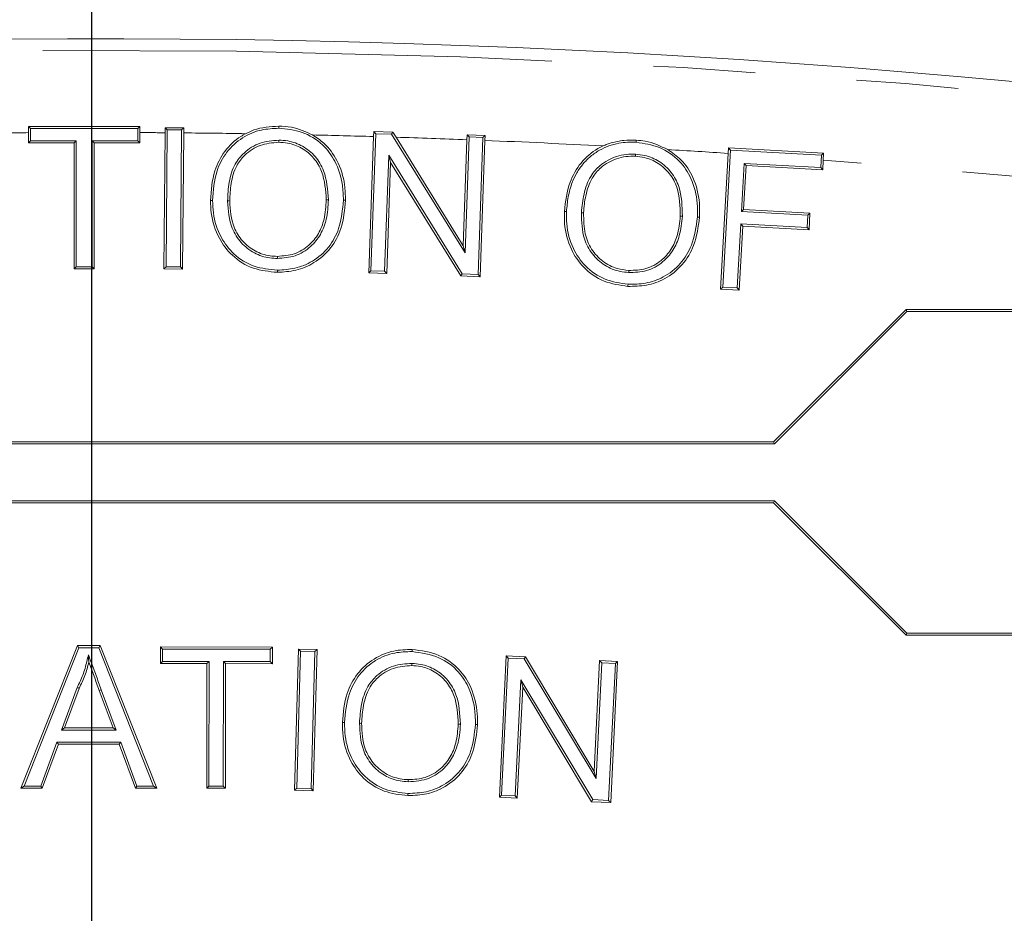
# Model space of a CAD drawing. Units: millimetres. Extents: x 11 to 1180, y 5 to 832.
# Drawn here: x 585 to 597, y 412 to 423 of the extents above; entities that cross this region are included whole.
import ezdxf

# ---------------------------------------------------------------- set-up
doc = ezdxf.new("R2010")
doc.units = ezdxf.units.MM
doc.linetypes.add('PHANTOM', pattern=[12.7, 6.35, -1.27, 1.27, -1.27, 1.27, -1.27])
doc.layers.add('SLD-0', color=7, linetype='Continuous')

msp = doc.modelspace()

# ---------------------------------------------------------------- linework, layer by layer
at = {"color": 7, "linetype": 'Continuous', "lineweight": 15}
for p, q in [((584.859535, 422.057071), (584.85943, 421.978647)), ((586.249814, 422.057071), (584.859535, 422.057071)), ((584.886039, 422.03057), (584.859535, 422.057071)), ((584.886039, 421.87863), (584.886039, 422.03057)), ((584.886039, 422.03057), (586.223307, 422.03057)), ((586.223307, 422.03057), (586.249814, 422.057071)), ((586.223307, 422.03057), (586.223307, 421.87863)), ((586.249917, 421.97969), (586.249814, 422.057071)), ((586.563568, 422.040464), (586.562955, 421.977723)), ((586.796368, 422.038683), (586.563568, 422.040464)), ((586.589879, 422.013716), (586.563568, 422.040464)), ((586.769596, 422.012346), (586.796368, 422.038683)), ((586.795889, 421.975733), (586.796368, 422.038683)), ((584.85943, 421.852024), (584.85943, 421.978647)), ((586.249917, 421.97969), (586.249917, 421.852024)), ((586.548186, 420.278201), (586.562955, 421.977723)), ((586.575026, 420.304605), (586.589879, 422.013716)), ((586.589879, 422.013716), (586.769596, 422.012346)), ((586.769596, 422.012346), (586.754743, 420.303235)), ((586.795889, 421.975733), (586.781121, 420.27642)), ((589.103981, 420.231009), (589.163386, 421.930084)), ((589.131504, 420.256668), (589.191261, 421.965794)), ((589.165664, 421.993265), (589.163386, 421.930084)), ((589.404551, 421.984726), (589.165664, 421.993265)), ((589.191261, 421.965794), (589.165664, 421.993265)), ((589.191261, 421.965794), (589.389445, 421.958709)), ((589.389445, 421.958709), (589.404551, 421.984726)), ((589.389445, 421.958709), (590.305362, 420.480149)), ((589.443727, 421.921612), (589.404551, 421.984726)), ((589.443727, 421.921612), (590.281834, 420.568661)), ((590.305362, 420.480149), (590.355936, 421.924853)), ((590.330337, 421.952309), (590.328112, 421.890618)), ((590.553878, 421.944478), (590.330337, 421.952309)), ((590.355936, 421.924853), (590.330337, 421.952309)), ((590.355936, 421.924853), (590.526425, 421.918885)), ((590.526425, 421.918885), (590.466668, 420.20976)), ((590.526425, 421.918885), (590.553878, 421.944478)), ((590.551753, 421.881759), (590.553878, 421.944478)), ((584.886039, 421.87863), (584.85943, 421.852024)), ((585.429301, 421.852024), (584.85943, 421.852024)), ((585.455911, 421.87863), (584.886039, 421.87863)), ((585.455911, 421.87863), (585.429301, 421.852024)), ((585.429301, 420.279177), (585.429301, 421.852024)), ((585.455911, 420.305783), (585.455911, 421.87863)), ((585.653435, 421.87863), (585.680045, 421.852024)), ((586.223307, 421.87863), (585.653435, 421.87863)), ((585.653435, 421.87863), (585.653435, 420.305783)), ((585.680045, 421.852024), (585.680045, 420.279177)), ((586.249917, 421.852024), (585.680045, 421.852024)), ((586.223307, 421.87863), (586.249917, 421.852024)), ((590.281834, 420.568661), (590.328112, 421.890618)), ((590.551753, 421.881759), (590.492331, 420.182215)), ((593.589195, 421.788173), (593.585332, 421.720588)), ((594.777883, 421.721892), (593.589195, 421.788173)), ((593.614202, 421.76021), (593.589195, 421.788173)), ((589.352211, 421.69653), (589.301636, 420.2507)), ((589.352211, 421.69653), (589.375739, 421.607965)), ((590.268133, 420.216845), (589.352211, 421.69653)), ((593.490461, 420.025931), (593.585332, 421.720588)), ((593.518518, 420.051032), (593.614202, 421.76021)), ((593.614202, 421.76021), (594.749946, 421.696925)), ((594.749946, 421.696925), (594.741195, 421.542057)), ((594.749946, 421.696925), (594.777883, 421.721892)), ((594.773192, 421.636657), (594.777883, 421.721892)), ((589.375739, 421.607965), (589.327299, 420.223178)), ((590.252985, 420.190761), (589.375739, 421.607965)), ((593.785582, 421.595486), (593.751968, 420.996697)), ((593.810658, 421.567434), (593.780027, 421.021776)), ((593.785582, 421.595486), (593.810658, 421.567434)), ((594.741195, 421.542057), (593.785582, 421.595486)), ((594.766262, 421.514006), (593.810658, 421.567434)), ((594.741195, 421.542057), (594.766262, 421.514006)), ((594.773192, 421.636657), (594.766262, 421.514006)), ((587.155299, 421.131545), (587.128687, 421.131829)), ((593.751968, 420.996697), (593.780027, 421.021776)), ((593.751968, 420.996697), (594.57903, 420.950392)), ((593.780027, 421.021776), (594.607054, 420.975478)), ((594.57903, 420.950392), (594.570544, 420.795532)), ((594.57903, 420.950392), (594.607054, 420.975478)), ((594.607054, 420.975478), (594.595656, 420.767473)), ((593.743551, 420.84183), (593.698672, 420.041131)), ((593.76863, 420.813778), (593.723753, 420.013109)), ((593.743551, 420.84183), (593.76863, 420.813778)), ((594.570544, 420.795532), (593.743551, 420.84183)), ((594.595656, 420.767473), (593.76863, 420.813778)), ((594.570544, 420.795532), (594.595656, 420.767473)), ((590.305362, 420.480149), (590.281834, 420.568661)), ((585.455911, 420.305783), (585.429301, 420.279177)), ((585.653435, 420.305783), (585.455911, 420.305783)), ((585.653435, 420.305783), (585.680045, 420.279177)), ((586.575026, 420.304605), (586.548186, 420.278201)), ((586.754743, 420.303235), (586.575026, 420.304605)), ((586.754743, 420.303235), (586.781121, 420.27642)), ((585.680045, 420.279177), (585.429301, 420.279177)), ((586.781121, 420.27642), (586.548186, 420.278201)), ((589.131504, 420.256668), (589.103981, 420.231009)), ((589.327299, 420.223178), (589.103981, 420.231009)), ((589.301636, 420.2507), (589.131504, 420.256668)), ((589.301636, 420.2507), (589.327299, 420.223178)), ((590.268133, 420.216845), (590.252985, 420.190761)), ((590.492331, 420.182215), (590.252985, 420.190761)), ((590.466668, 420.20976), (590.268133, 420.216845)), ((590.466668, 420.20976), (590.492331, 420.182215)), ((593.518518, 420.051032), (593.490461, 420.025931)), ((593.698672, 420.041131), (593.518518, 420.051032)), ((593.723753, 420.013109), (593.490461, 420.025931)), ((593.698672, 420.041131), (593.723753, 420.013109)), ((595.805579, 419.774236), (594.154579, 418.123232)), ((595.816602, 419.747622), (594.165601, 418.096626)), ((599.615579, 419.774236), (595.805579, 419.774236)), ((595.816602, 419.747622), (595.805579, 419.774236)), ((599.551338, 419.747622), (595.816602, 419.747622)), ((594.165601, 418.096626), (576.728969, 418.096626)), ((594.154579, 418.123232), (576.755579, 418.123232)), ((594.165601, 418.096626), (594.154579, 418.123232)), ((576.728969, 417.387845), (594.165601, 417.387845)), ((576.755579, 417.361231), (594.154579, 417.361231)), ((594.165601, 417.387845), (594.154579, 417.361231)), ((594.154579, 417.361231), (595.805579, 415.710235)), ((594.165601, 417.387845), (595.816602, 415.736841)), ((595.816602, 415.736841), (595.805579, 415.710235)), ((595.805579, 415.710235), (599.615579, 415.710235)), ((595.816602, 415.736841), (599.551338, 415.736841)), ((584.764561, 413.802089), (585.470489, 415.580088)), ((584.803756, 413.828695), (585.488555, 415.553475)), ((585.470489, 415.580088), (585.753288, 415.580088)), ((585.488555, 415.553475), (585.470489, 415.580088)), ((585.488555, 415.553475), (585.735223, 415.553475)), ((585.735223, 415.553475), (585.753288, 415.580088)), ((585.735223, 415.553475), (586.420022, 413.828695)), ((585.753288, 415.580088), (586.459217, 413.802089)), ((586.504622, 415.356734), (586.504978, 415.56474)), ((586.504978, 415.56474), (587.901877, 415.562244)), ((586.531542, 415.538082), (586.504978, 415.56474)), ((586.531277, 415.383296), (586.531542, 415.538082)), ((586.531542, 415.538082), (587.875221, 415.535683)), ((587.875221, 415.535683), (587.874956, 415.380904)), ((587.875221, 415.535683), (587.901877, 415.562244)), ((587.901877, 415.562244), (587.901521, 415.354246)), ((588.177799, 413.775341), (588.22695, 415.537672)), ((588.20514, 413.80121), (588.252808, 415.510343)), ((588.22695, 415.537672), (588.459885, 415.531257)), ((588.252808, 415.510343), (588.22695, 415.537672)), ((588.252808, 415.510343), (588.432544, 415.505396)), ((588.459885, 415.531257), (588.410734, 413.768934)), ((588.432544, 415.505396), (588.459885, 415.531257)), ((586.531277, 415.383296), (586.504622, 415.356734)), ((587.111837, 415.38223), (586.531277, 415.383296)), ((588.432544, 415.505396), (588.384876, 413.796263)), ((590.733172, 413.6896), (590.819365, 415.451923)), ((590.761049, 413.714865), (590.844642, 415.424043)), ((590.819365, 415.451923), (591.058355, 415.440174)), ((590.844642, 415.424043), (590.819365, 415.451923)), ((590.844642, 415.424043), (591.042856, 415.41429)), ((591.042856, 415.41429), (591.058355, 415.440174)), ((591.042856, 415.41429), (591.938665, 413.922393)), ((591.058355, 415.440174), (591.916368, 414.011219)), ((591.916368, 414.011219), (591.98404, 415.394941)), ((591.98404, 415.394941), (592.207715, 415.383899)), ((592.009318, 415.367046), (591.98404, 415.394941)), ((592.207715, 415.383899), (592.121522, 413.621569)), ((592.179838, 415.358634), (592.207715, 415.383899)), ((587.085179, 415.355669), (586.504622, 415.356734)), ((587.08233, 413.801344), (587.085179, 415.355669)), ((587.111837, 415.38223), (587.085179, 415.355669)), ((587.108988, 413.827913), (587.111837, 415.38223)), ((587.29191, 415.38197), (587.28906, 413.827637)), ((587.29191, 415.38197), (587.31847, 415.355311)), ((587.874956, 415.380904), (587.29191, 415.38197)), ((587.31847, 415.355311), (587.315621, 413.800986)), ((587.901521, 415.354246), (587.31847, 415.355311)), ((587.874956, 415.380904), (587.901521, 415.354246)), ((591.938665, 413.922393), (592.009318, 415.367046)), ((592.009318, 415.367046), (592.179838, 415.358634)), ((592.179838, 415.358634), (592.096244, 413.649456)), ((591.001865, 415.152231), (590.931212, 413.706446)), ((591.001865, 415.152231), (591.024162, 415.063346)), ((591.897679, 413.659202), (591.001865, 415.152231)), ((585.465991, 415.057162), (585.270223, 414.527708)), ((585.490435, 415.046544), (585.308432, 414.554322)), ((585.915345, 414.554322), (585.742603, 415.021615)), ((585.953552, 414.527708), (585.767585, 415.030779)), ((591.024162, 415.063346), (590.95649, 413.678558)), ((591.882176, 413.633326), (591.024162, 415.063346)), ((585.270223, 414.527708), (585.308432, 414.554322)), ((585.270223, 414.527708), (585.953552, 414.527708)), ((585.308432, 414.554322), (585.915345, 414.554322)), ((585.953552, 414.527708), (585.915345, 414.554322)), ((585.214393, 414.375776), (585.012089, 413.828695)), ((585.232924, 414.349163), (585.03062, 413.802089)), ((585.214393, 414.375776), (585.232924, 414.349163)), ((586.009384, 414.375776), (585.214393, 414.375776)), ((585.990853, 414.349163), (585.232924, 414.349163)), ((586.009384, 414.375776), (585.990853, 414.349163)), ((586.193158, 413.802089), (585.990853, 414.349163)), ((586.211689, 413.828695), (586.009384, 414.375776)), ((591.938665, 413.922393), (591.916368, 414.011219)), ((584.803756, 413.828695), (584.764561, 413.802089)), ((585.03062, 413.802089), (584.764561, 413.802089)), ((585.012089, 413.828695), (584.803756, 413.828695)), ((585.012089, 413.828695), (585.03062, 413.802089)), ((586.211689, 413.828695), (586.193158, 413.802089)), ((586.459217, 413.802089), (586.193158, 413.802089)), ((586.420022, 413.828695), (586.211689, 413.828695)), ((586.420022, 413.828695), (586.459217, 413.802089)), ((587.108988, 413.827913), (587.08233, 413.801344)), ((587.315621, 413.800986), (587.08233, 413.801344)), ((587.28906, 413.827637), (587.108988, 413.827913)), ((587.28906, 413.827637), (587.315621, 413.800986)), ((588.20514, 413.80121), (588.177799, 413.775341)), ((588.384876, 413.796263), (588.20514, 413.80121)), ((588.384876, 413.796263), (588.410734, 413.768934)), ((588.410734, 413.768934), (588.177799, 413.775341)), ((590.761049, 413.714865), (590.733172, 413.6896)), ((590.95649, 413.678558), (590.733172, 413.6896)), ((590.931212, 413.706446), (590.761049, 413.714865)), ((590.931212, 413.706446), (590.95649, 413.678558)), ((591.897679, 413.659202), (591.882176, 413.633326)), ((592.121522, 413.621569), (591.882176, 413.633326)), ((592.096244, 413.649456), (591.897679, 413.659202)), ((592.096244, 413.649456), (592.121522, 413.621569))]:
    msp.add_line(p, q, dxfattribs=at)
at = {"color": 8, "linetype": 'PHANTOM', "lineweight": 0}
msp.add_line((585.767585, 415.030779), (585.742603, 415.021615), dxfattribs=at)
at = {"color": 7, "linetype": 'Continuous', "lineweight": 15, "flags": 128}
for points in [[(587.98047, 422.033386), (587.980558, 422.046693), (587.980644, 422.059828)], [(587.98048, 421.885388), (587.980422, 421.877296), (587.980364, 421.869212), (587.980289, 421.858767)], [(592.438502, 421.857895), (592.439219, 421.871187), (592.439928, 421.884322)], [(592.431409, 421.710172), (592.430963, 421.701977), (592.430518, 421.693789), (592.429963, 421.683596)], [(587.342488, 421.126248), (587.350572, 421.126211), (587.358656, 421.126174), (587.369102, 421.126129)], [(588.600279, 421.140851), (588.591478, 421.140926), (588.582573, 421.141008), (588.573668, 421.14109)], [(588.787472, 421.137714), (588.800777, 421.137625), (588.814083, 421.137528)], [(591.570378, 420.994611), (591.557095, 420.995401), (591.543812, 420.996183)], [(591.757298, 420.98091), (591.765489, 420.980455), (591.77368, 420.980008), (591.783871, 420.979449)], [(593.016433, 420.935573), (593.007887, 420.93605), (592.998875, 420.936556), (592.989862, 420.937063)], [(593.203709, 420.923995), (593.216993, 420.923227), (593.230277, 420.92246)], [(587.963911, 420.409256), (587.964028, 420.418145), (587.964145, 420.427004), (587.964261, 420.43587)], [(587.963858, 420.263024), (587.963704, 420.249717), (587.963549, 420.236418)], [(592.345481, 420.233765), (592.345995, 420.242915), (592.346486, 420.251624), (592.346976, 420.260342)], [(592.338117, 420.087458), (592.337382, 420.074174), (592.336647, 420.060882)], [(589.643537, 415.506089), (589.643831, 415.517913), (589.644199, 415.532702)], [(585.60686, 415.46742), (585.609374, 415.421175), (585.611889, 415.374936)], [(589.640524, 415.358426), (589.640344, 415.350416), (589.640163, 415.342407), (589.639925, 415.33182)], [(585.465991, 415.057162), (585.478213, 415.051857), (585.490435, 415.046544)], [(588.801034, 414.620096), (588.787733, 414.620498), (588.774432, 414.620908)], [(588.988244, 414.611282), (588.996251, 414.611065), (589.004259, 414.610857), (589.014847, 414.610574)], [(590.246725, 414.601551), (590.237699, 414.601834), (590.228912, 414.60211), (590.220125, 414.602386)], [(590.433936, 414.59489), (590.445688, 414.594577), (590.46054, 414.59419)], [(589.596088, 413.881959), (589.596333, 413.890728), (589.59658, 413.899647), (589.596828, 413.908565)], [(589.593338, 413.735712), (589.592992, 413.723962), (589.592554, 413.709106)]]:
    msp.add_lwpolyline(points, dxfattribs=at)
at = {"color": 7, "linetype": 'Continuous', "lineweight": 15}
msp.add_arc((585.645579, 300.902234), 122.2375, 15.79961201, 181.135408, dxfattribs=at)
at = {"color": 8, "linetype": 'PHANTOM', "lineweight": 0}
for radius, start, end in [(122.094344, 15.79231346, 181.13673944), (121.078963, 90.37201654, 90.63779739), (121.078963, 89.56588423, 89.71402026), (121.078963, 89.09085201, 89.45565383), (121.078963, 88.33510402, 88.69548001), (121.078963, 87.783626, 88.20238363), (121.078963, 86.97859653, 87.67771355), (121.078963, 86.24013123, 86.59586292), (121.078963, 15.74004788, 85.67662016)]:
    msp.add_arc((585.645579, 300.902234), radius, start, end, dxfattribs=at)
at = {"color": 7, "linetype": 'Continuous', "lineweight": 15}
for points, knots in [([(587.155299, 421.131545), (587.164344, 421.257368), (587.179756, 421.471769), (587.322891, 421.744672), (587.518793, 421.924419), (587.750577, 422.022432), (587.90837, 422.029951), (587.98047, 422.033386)], [0, 0, 0, 0, 0.2725418853, 0.46441143, 0.656715833, 0.8431447128, 1, 1, 1, 1]), ([(587.980644, 422.059828), (587.874911, 422.053362), (587.730403, 422.044524), (587.60136, 421.982574), (587.566734, 421.965951)], [0, 0, 0, 0, 0.731675045, 1, 1, 1, 1]), ([(587.98047, 422.033386), (588.079439, 422.023575), (588.278191, 422.003874), (588.528482, 421.848108), (588.703302, 421.613321), (588.779747, 421.366698), (588.785352, 421.200547), (588.787472, 421.137714)], [0, 0, 0, 0, 0.218931455, 0.439662374, 0.630753457, 0.86036362, 1, 1, 1, 1]), ([(588.402087, 421.949813), (588.316295, 421.989142), (588.181443, 422.050962), (588.034209, 422.057463), (587.980644, 422.059828)], [0, 0, 0, 0, 0.6361940039, 1, 1, 1, 1]), ([(587.128687, 421.131829), (587.137646, 421.25757), (587.153149, 421.475159), (587.29668, 421.754555), (587.448745, 421.898761), (587.547437, 421.954962), (587.566734, 421.965951)], [0, 0, 0, 0, 0.378697643, 0.65531835, 0.932602581, 1, 1, 1, 1]), ([(588.402087, 421.949813), (588.451389, 421.917232), (588.575243, 421.835384), (588.727291, 421.623657), (588.806291, 421.37168), (588.811959, 421.201358), (588.814083, 421.137528)], [0, 0, 0, 0, 0.185016086, 0.464793514, 0.79942513, 1, 1, 1, 1]), ([(587.98048, 421.885388), (587.901821, 421.878572), (587.744114, 421.864907), (587.554735, 421.746588), (587.417435, 421.575656), (587.353402, 421.363004), (587.346118, 421.204994), (587.342488, 421.126248)], [0, 0, 0, 0, 0.209210376, 0.419454658, 0.576199569, 0.788793461, 1, 1, 1, 1]), ([(587.980289, 421.858767), (587.901496, 421.851589), (587.747483, 421.837561), (587.565158, 421.720158), (587.436211, 421.552394), (587.378927, 421.348768), (587.372291, 421.198389), (587.369102, 421.126129)], [0, 0, 0, 0, 0.217589166, 0.425307274, 0.580856048, 0.798592042, 1, 1, 1, 1]), ([(588.573668, 421.14109), (588.565404, 421.261532), (588.552632, 421.447679), (588.424975, 421.668666), (588.27361, 421.792233), (588.116364, 421.851118), (588.017355, 421.856683), (587.980289, 421.858767)], [0, 0, 0, 0, 0.341767952, 0.528211465, 0.715565253, 0.893518015, 1, 1, 1, 1]), ([(588.600279, 421.140851), (588.591587, 421.265359), (588.5781, 421.458569), (588.444281, 421.687786), (588.285663, 421.816555), (588.121615, 421.877506), (588.018623, 421.883258), (587.98048, 421.885388)], [0, 0, 0, 0, 0.339706128, 0.527150903, 0.715451065, 0.894619554, 1, 1, 1, 1]), ([(591.543812, 420.996183), (591.558412, 421.119931), (591.583922, 421.336157), (591.73958, 421.610036), (591.901603, 421.749823), (592.005927, 421.802067), (592.027531, 421.812886)], [0, 0, 0, 0, 0.371362178, 0.648888541, 0.927289688, 1, 1, 1, 1]), ([(591.570378, 420.994611), (591.57581, 421.055756), (591.586779, 421.179222), (591.632151, 421.341974), (591.696415, 421.479857), (591.773015, 421.589688), (591.86879, 421.685146), (591.977375, 421.761123), (592.097267, 421.81718), (592.215833, 421.847503), (592.33081, 421.860763), (592.402442, 421.858855), (592.438502, 421.857895)], [0, 0, 0, 0, 0.1332238932, 0.2690129518, 0.3645716138, 0.4626997567, 0.5583616931, 0.657006804, 0.7492482219, 0.8444344779, 0.9216868158, 1, 1, 1, 1]), ([(592.439928, 421.884322), (592.388086, 421.885104), (592.283169, 421.886685), (592.161715, 421.86277), (592.077141, 421.834695), (592.044097, 421.820169), (592.027531, 421.812886)], [0, 0, 0, 0, 0.367529294, 0.743798986, 0.871551872, 1, 1, 1, 1]), ([(592.438502, 421.857895), (592.537889, 421.843149), (592.737428, 421.813543), (592.981613, 421.6438), (593.145595, 421.396261), (593.207669, 421.146836), (593.204746, 420.982312), (593.203709, 420.923995)], [0, 0, 0, 0, 0.220857243, 0.443414645, 0.634923454, 0.870595717, 1, 1, 1, 1]), ([(592.835061, 421.767557), (592.742649, 421.810765), (592.615773, 421.870087), (592.47749, 421.881281), (592.439928, 421.884322)], [0, 0, 0, 0, 0.728369672, 1, 1, 1, 1]), ([(592.431409, 421.710172), (592.39207, 421.71062), (592.31224, 421.711527), (592.195828, 421.685024), (592.085983, 421.637637), (591.996018, 421.57679), (591.923422, 421.508083), (591.866276, 421.427265), (591.819651, 421.32789), (591.787032, 421.214304), (591.766015, 421.097887), (591.760212, 421.020006), (591.757298, 420.98091)], [0, 0, 0, 0, 0.104680214, 0.21242696, 0.31554482, 0.422392857, 0.500446691, 0.580989129, 0.684948712, 0.791751513, 0.895457125, 1, 1, 1, 1]), ([(592.429963, 421.683596), (592.390607, 421.683976), (592.31062, 421.684747), (592.196011, 421.65712), (592.090243, 421.609206), (592.005142, 421.550009), (591.937222, 421.482979), (591.88365, 421.403645), (591.839962, 421.305625), (591.810337, 421.195778), (591.791729, 421.086356), (591.786496, 421.015163), (591.783871, 420.979449)], [0, 0, 0, 0, 0.108740955, 0.221005303, 0.323241774, 0.429125528, 0.506477689, 0.586358377, 0.692893235, 0.802286576, 0.900817932, 1, 1, 1, 1]), ([(592.989862, 420.937063), (592.986988, 421.05977), (592.982591, 421.247458), (592.864158, 421.473497), (592.720428, 421.602768), (592.566615, 421.669008), (592.467532, 421.679586), (592.429963, 421.683596)], [0, 0, 0, 0, 0.346629646, 0.530193063, 0.714678026, 0.891816682, 1, 1, 1, 1]), ([(593.016433, 420.935573), (593.013312, 421.062258), (593.008516, 421.256922), (592.884535, 421.491465), (592.733778, 421.626398), (592.573189, 421.695107), (592.470043, 421.706067), (592.431409, 421.710172)], [0, 0, 0, 0, 0.344135321, 0.528799139, 0.714339926, 0.893002328, 1, 1, 1, 1]), ([(592.835061, 421.767557), (592.892086, 421.727741), (593.022743, 421.636517), (593.170176, 421.404879), (593.234427, 421.150252), (593.231356, 420.98169), (593.230277, 420.92246)], [0, 0, 0, 0, 0.211494486, 0.484573517, 0.818887898, 1, 1, 1, 1]), ([(587.963549, 420.236418), (587.861626, 420.246463), (587.656958, 420.266635), (587.399325, 420.427744), (587.215716, 420.671977), (587.136139, 420.917664), (587.130486, 421.080126), (587.128687, 421.131829)], [0, 0, 0, 0, 0.222905228, 0.447606505, 0.642895584, 0.886352063, 1, 1, 1, 1]), ([(587.963858, 420.263024), (587.865644, 420.272599), (587.668416, 420.291827), (587.419399, 420.446341), (587.241147, 420.681779), (587.162858, 420.9209), (587.157154, 421.079838), (587.155299, 421.131545)], [0, 0, 0, 0, 0.221540254, 0.444883989, 0.639692044, 0.882781576, 1, 1, 1, 1]), ([(587.342488, 421.126248), (587.350616, 421.009311), (587.36367, 420.821513), (587.503825, 420.600678), (587.668946, 420.468829), (587.833842, 420.415127), (587.933013, 420.410651), (587.963911, 420.409256)], [0, 0, 0, 0, 0.325277521, 0.522385644, 0.719589004, 0.912634346, 1, 1, 1, 1]), ([(587.369102, 421.126129), (587.37672, 421.013468), (587.388921, 420.833046), (587.522388, 420.62058), (587.679776, 420.493862), (587.838115, 420.441598), (587.933816, 420.437252), (587.964261, 420.43587)], [0, 0, 0, 0, 0.326087056, 0.522215588, 0.718465804, 0.910436353, 1, 1, 1, 1]), ([(588.814083, 421.137528), (588.803408, 421.016845), (588.78461, 420.804314), (588.639234, 420.529317), (588.437042, 420.350238), (588.200585, 420.251673), (588.041096, 420.241408), (587.963549, 420.236418)], [0, 0, 0, 0, 0.25964775, 0.457257913, 0.656015301, 0.83274859, 1, 1, 1, 1]), ([(588.787472, 421.137714), (588.776595, 421.016899), (588.757751, 420.807579), (588.61309, 420.539886), (588.416361, 420.369599), (588.189279, 420.277095), (588.037087, 420.267595), (587.963858, 420.263024)], [0, 0, 0, 0, 0.267870931, 0.464101577, 0.661501271, 0.837127023, 1, 1, 1, 1]), ([(587.963911, 420.409256), (588.038901, 420.414982), (588.18959, 420.426486), (588.378539, 420.543191), (588.510252, 420.706142), (588.586924, 420.909715), (588.595551, 421.059024), (588.600279, 421.140851)], [0, 0, 0, 0, 0.204840371, 0.411620804, 0.589614334, 0.775091253, 1, 1, 1, 1]), ([(587.964261, 420.43587), (588.035449, 420.441185), (588.178508, 420.451867), (588.358512, 420.561929), (588.484972, 420.716432), (588.560456, 420.913566), (588.568937, 421.059616), (588.573668, 421.14109)], [0, 0, 0, 0, 0.202200784, 0.406339554, 0.582725689, 0.76722307, 1, 1, 1, 1]), ([(592.336647, 420.060882), (592.234971, 420.075705), (592.030891, 420.105458), (591.779664, 420.280791), (591.607887, 420.535022), (591.541437, 420.784474), (591.54324, 420.945207), (591.543812, 420.996183)], [0, 0, 0, 0, 0.223256155, 0.448110961, 0.647329908, 0.888150068, 1, 1, 1, 1]), ([(592.338117, 420.087458), (592.240144, 420.101633), (592.043489, 420.130086), (591.800612, 420.298379), (591.633575, 420.543845), (591.568226, 420.786751), (591.569854, 420.943991), (591.570378, 420.994611)], [0, 0, 0, 0, 0.221882811, 0.445368526, 0.644165691, 0.885445993, 1, 1, 1, 1]), ([(591.757298, 420.98091), (591.759515, 420.868949), (591.763138, 420.685919), (591.884235, 420.459393), (592.040345, 420.31549), (592.20602, 420.247456), (592.310044, 420.237244), (592.345481, 420.233765)], [0, 0, 0, 0, 0.310842531, 0.508158894, 0.705615184, 0.899713645, 1, 1, 1, 1]), ([(591.783871, 420.979449), (591.784375, 420.890548), (591.785271, 420.732624), (591.873976, 420.519581), (592.014466, 420.366868), (592.182791, 420.279321), (592.298254, 420.265974), (592.346976, 420.260342)], [0, 0, 0, 0, 0.258550413, 0.459288679, 0.660635802, 0.856797989, 1, 1, 1, 1]), ([(593.230277, 420.92246), (593.214092, 420.803412), (593.185287, 420.591537), (593.026089, 420.321778), (592.813604, 420.151335), (592.57233, 420.065084), (592.413915, 420.06226), (592.336647, 420.060882)], [0, 0, 0, 0, 0.2571419718, 0.4576478237, 0.6594299971, 0.8338830604, 1, 1, 1, 1]), ([(593.203709, 420.923995), (593.187314, 420.804831), (593.15861, 420.596201), (593.000595, 420.333667), (592.793903, 420.171749), (592.562236, 420.090976), (592.411042, 420.088603), (592.338117, 420.087458)], [0, 0, 0, 0, 0.265242897, 0.464381425, 0.66483914, 0.838343257, 1, 1, 1, 1]), ([(592.345481, 420.233765), (592.421416, 420.236023), (592.574111, 420.240562), (592.76886, 420.350222), (592.907078, 420.507433), (592.992359, 420.706239), (593.007896, 420.854248), (593.016433, 420.935573)], [0, 0, 0, 0, 0.206592181, 0.415425163, 0.59213191, 0.775892349, 1, 1, 1, 1]), ([(592.346976, 420.260342), (592.418897, 420.262336), (592.56353, 420.266348), (592.748811, 420.369189), (592.881538, 420.517621), (592.965913, 420.710279), (592.98125, 420.855509), (592.989862, 420.937063)], [0, 0, 0, 0, 0.203457745, 0.409152683, 0.584081374, 0.76644243, 1, 1, 1, 1]), ([(588.774432, 414.620908), (588.785447, 414.744397), (588.804705, 414.960306), (588.951819, 415.238271), (589.157649, 415.424637), (589.401776, 415.524945), (589.567508, 415.530248), (589.644199, 415.532702)], [0, 0, 0, 0, 0.260266872, 0.455052407, 0.650428574, 0.838239112, 1, 1, 1, 1]), ([(588.801034, 414.620096), (588.812139, 414.743725), (588.831247, 414.956457), (588.977625, 415.227025), (589.177574, 415.405119), (589.412525, 415.499173), (589.571047, 415.503919), (589.643537, 415.506089)], [0, 0, 0, 0, 0.268238868, 0.461561391, 0.655421204, 0.84242803, 1, 1, 1, 1]), ([(589.643537, 415.506089), (589.75887, 415.490488), (589.974657, 415.461298), (590.224962, 415.274151), (590.381383, 415.018939), (590.434094, 414.784113), (590.433969, 414.63434), (590.433936, 414.59489)], [0, 0, 0, 0, 0.255179278, 0.477439493, 0.66685465, 0.912250125, 1, 1, 1, 1]), ([(589.644199, 415.532702), (589.759329, 415.517519), (589.977765, 415.488711), (590.23626, 415.30167), (590.402028, 415.041231), (590.460146, 414.795797), (590.460453, 414.638652), (590.46054, 414.59419)], [0, 0, 0, 0, 0.247212703, 0.469038152, 0.661016593, 0.904088753, 1, 1, 1, 1]), ([(585.60686, 415.46742), (585.599991, 415.438952), (585.586251, 415.382012), (585.565471, 415.296577), (585.528102, 415.186809), (585.490708, 415.108755), (585.465991, 415.057162)], [0, 0, 0, 0, 0.201933311, 0.403887815, 0.605975685, 1, 1, 1, 1]), ([(585.767585, 415.030779), (585.75658, 415.060527), (585.73457, 415.120023), (585.701413, 415.209214), (585.669428, 415.296974), (585.637074, 415.382735), (585.616931, 415.439191), (585.60686, 415.46742)], [0, 0, 0, 0, 0.2045098, 0.409018702, 0.613523581, 0.806756219, 1, 1, 1, 1]), ([(585.611889, 415.374936), (585.604964, 415.346466), (585.591111, 415.289507), (585.553465, 415.178518), (585.515628, 415.099293), (585.490435, 415.046544)], [0, 0, 0, 0, 0.250367182, 0.500886327, 1, 1, 1, 1]), ([(585.742603, 415.021615), (585.731591, 415.05136), (585.709565, 415.110851), (585.665952, 415.228609), (585.633424, 415.316649), (585.611889, 415.374936)], [0, 0, 0, 0, 0.252586043, 0.505171116, 1, 1, 1, 1]), ([(589.640524, 415.358426), (589.562502, 415.353056), (589.404774, 415.342201), (589.213266, 415.227669), (589.072455, 415.060664), (589.003861, 414.849336), (588.993502, 414.691435), (588.988244, 414.611282)], [0, 0, 0, 0, 0.207288812, 0.419050099, 0.576019706, 0.784780157, 1, 1, 1, 1]), ([(589.639925, 415.33182), (589.561767, 415.326106), (589.407669, 415.31484), (589.223443, 415.201256), (589.091083, 415.037775), (589.029226, 414.835347), (589.019591, 414.684736), (589.014847, 414.610574)], [0, 0, 0, 0, 0.215537922, 0.424962121, 0.579824754, 0.793099947, 1, 1, 1, 1]), ([(590.220125, 414.602386), (590.213958, 414.724), (590.204432, 414.911842), (590.078677, 415.136156), (589.929306, 415.261304), (589.774051, 415.321484), (589.676827, 415.328976), (589.639925, 415.33182)], [0, 0, 0, 0, 0.344342068, 0.531857165, 0.720453744, 0.893896047, 1, 1, 1, 1]), ([(590.246725, 414.601551), (590.240236, 414.726696), (590.230153, 414.921178), (590.099174, 415.153998), (589.942513, 415.284981), (589.780161, 415.347734), (589.678664, 415.355505), (589.640524, 415.358426)], [0, 0, 0, 0, 0.34075395, 0.529552459, 0.719398932, 0.894556214, 1, 1, 1, 1]), ([(589.592554, 413.709106), (589.491675, 413.720779), (589.289022, 413.744231), (589.036336, 413.907915), (588.856893, 414.150975), (588.77941, 414.399318), (588.775696, 414.564645), (588.774432, 414.620908)], [0, 0, 0, 0, 0.220852915, 0.443665818, 0.637030917, 0.876478025, 1, 1, 1, 1]), ([(589.593338, 413.735712), (589.496058, 413.746871), (589.300619, 413.76929), (589.056268, 413.926548), (588.881773, 414.161577), (588.806007, 414.403309), (588.802302, 414.564799), (588.801034, 414.620096)], [0, 0, 0, 0, 0.219665793, 0.441318471, 0.634310913, 0.874782653, 1, 1, 1, 1]), ([(588.988244, 414.611282), (588.993759, 414.498106), (589.002734, 414.313953), (589.132306, 414.090819), (589.293087, 413.952374), (589.459556, 413.891219), (589.562166, 413.88426), (589.596088, 413.881959)], [0, 0, 0, 0, 0.314806563, 0.512234234, 0.709818558, 0.904067787, 1, 1, 1, 1]), ([(589.014847, 414.610574), (589.019916, 414.502035), (589.028163, 414.32547), (589.150947, 414.110718), (589.304357, 413.977184), (589.464422, 413.917622), (589.563511, 413.910844), (589.596828, 413.908565)], [0, 0, 0, 0, 0.314276547, 0.511247254, 0.708397626, 0.901954459, 1, 1, 1, 1]), ([(590.46054, 414.59419), (590.448732, 414.480708), (590.427143, 414.273234), (590.282898, 413.999742), (590.076042, 413.818293), (589.834216, 413.720538), (589.672539, 413.712889), (589.592554, 413.709106)], [0, 0, 0, 0, 0.244810993, 0.447580527, 0.651862855, 0.827770106, 1, 1, 1, 1]), ([(590.433936, 414.59489), (590.421927, 414.481311), (590.400346, 414.277199), (590.2573, 414.011037), (590.056267, 413.838279), (589.82383, 413.746197), (589.669209, 413.739163), (589.593338, 413.735712)], [0, 0, 0, 0, 0.25253803, 0.453832518, 0.65667777, 0.831534407, 1, 1, 1, 1]), ([(589.596088, 413.881959), (589.685272, 413.888713), (589.851208, 413.901279), (590.047402, 414.038244), (590.182157, 414.226667), (590.236286, 414.423213), (590.24404, 414.55569), (590.246725, 414.601551)], [0, 0, 0, 0, 0.242397177, 0.451009733, 0.633953399, 0.873282911, 1, 1, 1, 1]), ([(589.596828, 413.908565), (589.668827, 413.91257), (589.813551, 413.92062), (589.996717, 414.029741), (590.125735, 414.183674), (590.202821, 414.378757), (590.213962, 414.52273), (590.220125, 414.602386)], [0, 0, 0, 0, 0.204054422, 0.410170573, 0.588148733, 0.772136011, 1, 1, 1, 1])]:
    msp.add_open_spline(points, degree=3, knots=knots, dxfattribs=at)
at = {"layer": 'SLD-0'}
msp.add_line((585.645579, 424.260963), (585.645579, 138.681822), dxfattribs=at)

doc.saveas('drawing.dxf')
